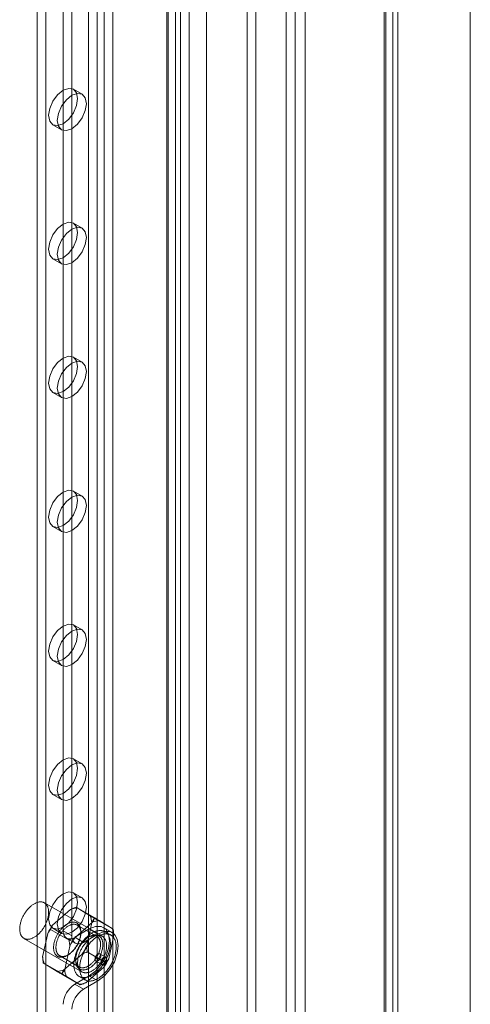
# Model space of a CAD drawing. Units: millimetres. Extents: x -31 to 4169, y 73 to 3051.
# Drawn here: x 3763 to 3818, y 2106 to 2226 of the extents above; entities that cross this region are included whole.
import ezdxf

# ---------------------------------------------------------------- set-up
doc = ezdxf.new("R2010")
doc.units = ezdxf.units.MM
doc.header["$LTSCALE"] = 2

msp = doc.modelspace()

# ---------------------------------------------------------------- linework, layer by layer
at = {"color": 7, "linetype": 'Continuous', "lineweight": 18}
for p, q in [((3817.64, 1381.74), (3817.64, 2359.14)), ((3817.64, 1379.29), (3817.64, 2359.14)), ((3807.14, 2353.31), (3807.14, 1380.11)), ((3808.21, 2353.92), (3808.21, 1380.72)), ((3807.14, 1380.05), (3807.14, 2352.38)), ((3807.32, 1380.08), (3807.32, 2352.85)), ((3808.82, 1380.08), (3808.82, 2352.85)), ((3808.21, 1379.44), (3808.21, 2351.77)), ((3797.49, 1415.42), (3797.49, 2348.73)), ((3797.49, 1414.2), (3797.49, 2347.5)), ((3791.48, 1399.3), (3791.48, 2341.59)), ((3783.35, 1407.26), (3783.35, 2340.56)), ((3785.47, 1407.26), (3785.47, 2340.56)), ((3790.42, 1398.69), (3790.42, 2340.97)), ((3771.08, 2318.99), (3771.08, 1396.3)), ((3772.14, 2318.38), (3772.14, 1395.69)), ((3772.99, 2318.38), (3772.99, 1395.69)), ((3774.05, 2318.99), (3774.05, 1396.3)), ((3764.79, 2313.72), (3764.79, 1394.3)), ((3780.63, 2313.97), (3780.63, 1391.28)), ((3780.8, 1391.03), (3780.8, 2313.72)), ((3781.69, 2314.58), (3781.69, 1391.89)), ((3782.3, 1391.03), (3782.3, 2313.72)), ((3765.85, 2313.11), (3765.85, 1393.69)), ((3780.63, 2313.48), (3780.63, 1390.79)), ((3781.69, 2312.87), (3781.69, 1390.18)), ((3767.97, 2278.82), (3767.97, 2114.69)), ((3769.03, 2278.21), (3769.03, 2114.08)), ((3795.19, 1898.1), (3795.19, 2249.21)), ((3796.26, 1898.71), (3796.26, 2249.83)), ((3770.28, 2216.68), (3769.22, 2217.29)), ((3766.72, 2212.96), (3767.78, 2212.35)), ((3770.28, 2200.35), (3769.22, 2200.96)), ((3766.72, 2196.63), (3767.78, 2196.02)), ((3770.28, 2184.02), (3769.22, 2184.63)), ((3766.72, 2180.3), (3767.78, 2179.69)), ((3770.28, 2167.69), (3769.22, 2168.3)), ((3766.72, 2163.97), (3767.78, 2163.36)), ((3770.28, 2151.36), (3769.22, 2151.97)), ((3766.72, 2147.64), (3767.78, 2147.03)), ((3770.28, 2135.02), (3769.22, 2135.64)), ((3766.72, 2131.31), (3767.78, 2130.69)), ((3770.28, 2118.69), (3769.22, 2119.31)), ((3772.76, 2114), (3765.69, 2118.08)), ((3768.88, 2117.28), (3766.69, 2115.38)), ((3771.83, 2116.25), (3769.56, 2117.56)), ((3771.26, 2116.51), (3769.69, 2117.48)), ((3771.57, 2115.73), (3769.38, 2113.83)), ((3770.84, 2112.82), (3771.46, 2115.69)), ((3774.07, 2114.87), (3771.81, 2116.18)), ((3773.95, 2114.96), (3772.37, 2115.92)), ((3766.09, 2114.36), (3765.47, 2111.49)), ((3768.7, 2113.54), (3766.43, 2114.85)), ((3766.72, 2114.98), (3767.78, 2114.36)), ((3767.97, 2114.69), (3769.03, 2114.08)), ((3771.15, 2114.9), (3769.39, 2113.88)), ((3772.09, 2113.98), (3769.68, 2115.37)), ((3770.13, 2114.39), (3770.13, 2114.55)), ((3772.21, 2114.28), (3770.45, 2113.26)), ((3771.15, 2114.9), (3772.21, 2114.28)), ((3773.96, 2114.46), (3772.9, 2115.07)), ((3773.79, 2114.15), (3773.08, 2114.56)), ((3763.19, 2113.75), (3770.26, 2109.67)), ((3768.39, 2113.78), (3769.45, 2113.17)), ((3770.45, 2113.26), (3769.39, 2113.88)), ((3771.15, 2113.96), (3771.01, 2113.88)), ((3773.53, 2111.27), (3774.15, 2114.14)), ((3768.78, 2112.81), (3768.16, 2109.94)), ((3773.18, 2110.78), (3770.92, 2112.09)), ((3773.17, 2111.45), (3772.46, 2111.86)), ((3767.81, 2109.45), (3765.55, 2110.76)), ((3765.67, 2110.67), (3767.25, 2109.7)), ((3767.53, 2111.65), (3769.94, 2110.26)), ((3768.05, 2109.9), (3770.24, 2111.8)), ((3768.47, 2111.67), (3768.61, 2111.75)), ((3769.49, 2111.24), (3769.49, 2111.08)), ((3771.96, 2110.99), (3772.67, 2110.59)), ((3770.74, 2108.35), (3772.93, 2110.25)), ((3770.06, 2108.07), (3767.79, 2109.38)), ((3768.36, 2109.12), (3769.93, 2108.15)), ((3769.39, 2108.16), (3771.15, 2109.18)), ((3769.93, 2109.11), (3770.64, 2108.7)), ((3770.45, 2107.55), (3772.21, 2108.57)), ((3771.15, 2109.18), (3772.21, 2108.57)), ((3769.39, 2108.16), (3770.45, 2107.55))]:
    msp.add_line(p, q, dxfattribs=at)
at = {"color": 7, "linetype": 'Continuous', "lineweight": 18, "flags": 128}
for points in [[(3767.97, 2213.08), (3768.65, 2213.63), (3769.22, 2214.4), (3769.6, 2215.29), (3769.74, 2216.15), (3769.6, 2216.85), (3769.22, 2217.29), (3768.65, 2217.4), (3767.97, 2217.17), (3767.29, 2216.62), (3766.72, 2215.85), (3766.34, 2214.96), (3766.2, 2214.11), (3766.34, 2213.4), (3766.72, 2212.96), (3767.29, 2212.85), (3767.97, 2213.08)], [(3769.03, 2216.56), (3768.36, 2216.01), (3767.78, 2215.24), (3767.4, 2214.35), (3767.26, 2213.49), (3767.4, 2212.79), (3767.78, 2212.35), (3768.36, 2212.24), (3769.03, 2212.47), (3769.71, 2213.02), (3770.28, 2213.79), (3770.67, 2214.68), (3770.8, 2215.53), (3770.67, 2216.24), (3770.28, 2216.68), (3769.71, 2216.79), (3769.03, 2216.56)], [(3767.97, 2196.75), (3768.65, 2197.3), (3769.22, 2198.07), (3769.6, 2198.96), (3769.74, 2199.82), (3769.6, 2200.52), (3769.22, 2200.96), (3768.65, 2201.07), (3767.97, 2200.84), (3767.29, 2200.29), (3766.72, 2199.52), (3766.34, 2198.63), (3766.2, 2197.77), (3766.34, 2197.07), (3766.72, 2196.63), (3767.29, 2196.52), (3767.97, 2196.75)], [(3769.03, 2200.22), (3768.36, 2199.68), (3767.78, 2198.9), (3767.4, 2198.02), (3767.26, 2197.16), (3767.4, 2196.46), (3767.78, 2196.02), (3768.36, 2195.91), (3769.03, 2196.14), (3769.71, 2196.69), (3770.28, 2197.46), (3770.67, 2198.34), (3770.8, 2199.2), (3770.67, 2199.91), (3770.28, 2200.35), (3769.71, 2200.46), (3769.03, 2200.22)], [(3767.97, 2180.42), (3768.65, 2180.97), (3769.22, 2181.74), (3769.6, 2182.63), (3769.74, 2183.48), (3769.6, 2184.19), (3769.22, 2184.63), (3768.65, 2184.74), (3767.97, 2184.51), (3767.29, 2183.96), (3766.72, 2183.19), (3766.34, 2182.3), (3766.2, 2181.44), (3766.34, 2180.74), (3766.72, 2180.3), (3767.29, 2180.19), (3767.97, 2180.42)], [(3769.03, 2183.89), (3768.36, 2183.35), (3767.78, 2182.57), (3767.4, 2181.69), (3767.26, 2180.83), (3767.4, 2180.13), (3767.78, 2179.69), (3768.36, 2179.58), (3769.03, 2179.81), (3769.71, 2180.36), (3770.28, 2181.13), (3770.67, 2182.01), (3770.8, 2182.87), (3770.67, 2183.58), (3770.28, 2184.02), (3769.71, 2184.13), (3769.03, 2183.89)], [(3767.97, 2164.09), (3768.65, 2164.64), (3769.22, 2165.41), (3769.6, 2166.3), (3769.74, 2167.15), (3769.6, 2167.86), (3769.22, 2168.3), (3768.65, 2168.41), (3767.97, 2168.17), (3767.29, 2167.63), (3766.72, 2166.86), (3766.34, 2165.97), (3766.2, 2165.11), (3766.34, 2164.41), (3766.72, 2163.97), (3767.29, 2163.86), (3767.97, 2164.09)], [(3769.03, 2167.56), (3768.36, 2167.02), (3767.78, 2166.24), (3767.4, 2165.36), (3767.26, 2164.5), (3767.4, 2163.8), (3767.78, 2163.36), (3768.36, 2163.24), (3769.03, 2163.48), (3769.71, 2164.03), (3770.28, 2164.8), (3770.67, 2165.68), (3770.8, 2166.54), (3770.67, 2167.25), (3770.28, 2167.69), (3769.71, 2167.8), (3769.03, 2167.56)], [(3767.97, 2147.76), (3768.65, 2148.31), (3769.22, 2149.08), (3769.6, 2149.96), (3769.74, 2150.82), (3769.6, 2151.53), (3769.22, 2151.97), (3768.65, 2152.08), (3767.97, 2151.84), (3767.29, 2151.3), (3766.72, 2150.52), (3766.34, 2149.64), (3766.2, 2148.78), (3766.34, 2148.08), (3766.72, 2147.64), (3767.29, 2147.53), (3767.97, 2147.76)], [(3769.03, 2151.23), (3768.36, 2150.69), (3767.78, 2149.91), (3767.4, 2149.03), (3767.26, 2148.17), (3767.4, 2147.47), (3767.78, 2147.03), (3768.36, 2146.91), (3769.03, 2147.15), (3769.71, 2147.69), (3770.28, 2148.47), (3770.67, 2149.35), (3770.8, 2150.21), (3770.67, 2150.91), (3770.28, 2151.36), (3769.71, 2151.47), (3769.03, 2151.23)], [(3767.97, 2131.43), (3768.65, 2131.98), (3769.22, 2132.75), (3769.6, 2133.63), (3769.74, 2134.49), (3769.6, 2135.2), (3769.22, 2135.64), (3768.65, 2135.75), (3767.97, 2135.51), (3767.29, 2134.97), (3766.72, 2134.19), (3766.34, 2133.31), (3766.2, 2132.45), (3766.34, 2131.75), (3766.72, 2131.31), (3767.29, 2131.2), (3767.97, 2131.43)], [(3769.03, 2134.9), (3768.36, 2134.36), (3767.78, 2133.58), (3767.4, 2132.7), (3767.26, 2131.84), (3767.4, 2131.14), (3767.78, 2130.69), (3768.36, 2130.58), (3769.03, 2130.82), (3769.71, 2131.36), (3770.28, 2132.14), (3770.67, 2133.02), (3770.8, 2133.88), (3770.67, 2134.58), (3770.28, 2135.02), (3769.71, 2135.14), (3769.03, 2134.9)], [(3767.97, 2115.1), (3768.65, 2115.65), (3769.22, 2116.42), (3769.6, 2117.3), (3769.74, 2118.16), (3769.6, 2118.87), (3769.22, 2119.31), (3768.65, 2119.42), (3767.97, 2119.18), (3767.29, 2118.64), (3766.72, 2117.86), (3766.34, 2116.98), (3766.2, 2116.12), (3766.34, 2115.42), (3766.72, 2114.98), (3767.29, 2114.86), (3767.97, 2115.1)], [(3766.11, 2116.23), (3766.08, 2116.13), (3766.06, 2116.04), (3766.02, 2115.94), (3765.99, 2115.84), (3765.95, 2115.74), (3765.91, 2115.65), (3765.87, 2115.55), (3765.82, 2115.45), (3765.78, 2115.36), (3765.73, 2115.27), (3765.67, 2115.17), (3765.62, 2115.08), (3765.56, 2114.99), (3765.5, 2114.9), (3765.44, 2114.82), (3765.38, 2114.73), (3765.31, 2114.65), (3765.25, 2114.57), (3765.18, 2114.49), (3765.11, 2114.42), (3765.04, 2114.35), (3764.97, 2114.28), (3764.89, 2114.21), (3764.82, 2114.15), (3764.75, 2114.09), (3764.67, 2114.03), (3764.6, 2113.98), (3764.52, 2113.93), (3764.45, 2113.88), (3764.37, 2113.84), (3764.29, 2113.8), (3764.22, 2113.77), (3764.14, 2113.74), (3764.07, 2113.71), (3764, 2113.69), (3763.92, 2113.67), (3763.85, 2113.65), (3763.78, 2113.64), (3763.71, 2113.64), (3763.64, 2113.63), (3763.58, 2113.64), (3763.51, 2113.64), (3763.45, 2113.65), (3763.39, 2113.67), (3763.33, 2113.69), (3763.27, 2113.71), (3763.21, 2113.74), (3763.16, 2113.77), (3763.11, 2113.8), (3763.06, 2113.84), (3763.01, 2113.88), (3762.97, 2113.93), (3762.93, 2113.98), (3762.89, 2114.03), (3762.86, 2114.09), (3762.82, 2114.15), (3762.79, 2114.21), (3762.77, 2114.28), (3762.74, 2114.35), (3762.72, 2114.42), (3762.71, 2114.5), (3762.69, 2114.57), (3762.68, 2114.65), (3762.67, 2114.74), (3762.67, 2114.82), (3762.67, 2114.91), (3762.67, 2115), (3762.68, 2115.09), (3762.68, 2115.18), (3762.7, 2115.27), (3762.71, 2115.36), (3762.73, 2115.46), (3762.75, 2115.55), (3762.77, 2115.65), (3762.8, 2115.75), (3762.83, 2115.85), (3762.86, 2115.94), (3762.9, 2116.04), (3762.94, 2116.14), (3762.98, 2116.24), (3763.02, 2116.33), (3763.07, 2116.43), (3763.12, 2116.52), (3763.17, 2116.62), (3763.23, 2116.71), (3763.28, 2116.8), (3763.34, 2116.89), (3763.4, 2116.97), (3763.46, 2117.06), (3763.53, 2117.14), (3763.59, 2117.22), (3763.66, 2117.3), (3763.73, 2117.38), (3763.8, 2117.45), (3763.87, 2117.52), (3763.94, 2117.59), (3764.01, 2117.66), (3764.09, 2117.72), (3764.16, 2117.78), (3764.24, 2117.83), (3764.31, 2117.88), (3764.39, 2117.93), (3764.46, 2117.97), (3764.54, 2118.01), (3764.61, 2118.05), (3764.69, 2118.08), (3764.76, 2118.11), (3764.84, 2118.14), (3764.91, 2118.16), (3764.98, 2118.17), (3765.05, 2118.19), (3765.12, 2118.19), (3765.19, 2118.2), (3765.26, 2118.2), (3765.33, 2118.19), (3765.39, 2118.19), (3765.45, 2118.17), (3765.52, 2118.16), (3765.57, 2118.14), (3765.63, 2118.11), (3765.69, 2118.08), (3765.74, 2118.05), (3765.79, 2118.01), (3765.83, 2117.97), (3765.88, 2117.93), (3765.92, 2117.88), (3765.96, 2117.83), (3766, 2117.77), (3766.03, 2117.72), (3766.06, 2117.65), (3766.09, 2117.59), (3766.12, 2117.52), (3766.14, 2117.45), (3766.16, 2117.38), (3766.17, 2117.3), (3766.19, 2117.22), (3766.19, 2117.14), (3766.2, 2117.06), (3766.2, 2116.97), (3766.2, 2116.88), (3766.2, 2116.79), (3766.19, 2116.7), (3766.18, 2116.61), (3766.17, 2116.52), (3766.15, 2116.42), (3766.13, 2116.33), (3766.11, 2116.23)], [(3769.03, 2118.57), (3768.36, 2118.02), (3767.78, 2117.25), (3767.4, 2116.37), (3767.26, 2115.51), (3767.4, 2114.8), (3767.78, 2114.36), (3768.36, 2114.25), (3769.03, 2114.49), (3769.71, 2115.03), (3770.28, 2115.81), (3770.67, 2116.69), (3770.8, 2117.55), (3770.67, 2118.25), (3770.28, 2118.69), (3769.71, 2118.81), (3769.03, 2118.57)], [(3769.62, 2112.88), (3769.67, 2112.96), (3769.72, 2113.05), (3769.76, 2113.13), (3769.8, 2113.22), (3769.84, 2113.31), (3769.88, 2113.39), (3769.91, 2113.48), (3769.95, 2113.57), (3769.98, 2113.66), (3770, 2113.75), (3770.03, 2113.83), (3770.05, 2113.92), (3770.07, 2114.01), (3770.09, 2114.09), (3770.1, 2114.18), (3770.11, 2114.26), (3770.12, 2114.35), (3770.12, 2114.43), (3770.13, 2114.51), (3770.13, 2114.59), (3770.12, 2114.66), (3770.12, 2114.74), (3770.11, 2114.81), (3770.1, 2114.88), (3770.09, 2114.95), (3770.07, 2115.02), (3770.05, 2115.09), (3770.03, 2115.15), (3770, 2115.21), (3769.98, 2115.26), (3769.95, 2115.32), (3769.91, 2115.37), (3769.88, 2115.42), (3769.84, 2115.46), (3769.8, 2115.5), (3769.76, 2115.54), (3769.72, 2115.58), (3769.67, 2115.61), (3769.62, 2115.64), (3769.57, 2115.66), (3769.52, 2115.68), (3769.47, 2115.7), (3769.41, 2115.71), (3769.36, 2115.72), (3769.3, 2115.73), (3769.24, 2115.74), (3769.18, 2115.74), (3769.11, 2115.73), (3769.05, 2115.72), (3768.99, 2115.71), (3768.92, 2115.7), (3768.86, 2115.68), (3768.79, 2115.66), (3768.72, 2115.63), (3768.65, 2115.61), (3768.59, 2115.57), (3768.52, 2115.54), (3768.45, 2115.5), (3768.38, 2115.46), (3768.31, 2115.41), (3768.25, 2115.37), (3768.18, 2115.31), (3768.11, 2115.26), (3768.05, 2115.2), (3767.98, 2115.14), (3767.91, 2115.08), (3767.85, 2115.02), (3767.79, 2114.95), (3767.73, 2114.88), (3767.67, 2114.81), (3767.61, 2114.74), (3767.55, 2114.66), (3767.49, 2114.58), (3767.44, 2114.51), (3767.39, 2114.42), (3767.33, 2114.34), (3767.29, 2114.26), (3767.24, 2114.18), (3767.19, 2114.09), (3767.15, 2114), (3767.11, 2113.92), (3767.07, 2113.83), (3767.04, 2113.74), (3767, 2113.65), (3766.97, 2113.57), (3766.94, 2113.48), (3766.92, 2113.39), (3766.89, 2113.3), (3766.87, 2113.22), (3766.85, 2113.13), (3766.84, 2113.04), (3766.83, 2112.96), (3766.82, 2112.88), (3766.81, 2112.79), (3766.81, 2112.71), (3766.8, 2112.63), (3766.81, 2112.55), (3766.81, 2112.48), (3766.82, 2112.4), (3766.83, 2112.33), (3766.84, 2112.26), (3766.85, 2112.19), (3766.87, 2112.13), (3766.89, 2112.06), (3766.92, 2112), (3766.94, 2111.95), (3766.97, 2111.89), (3767, 2111.84), (3767.04, 2111.79), (3767.07, 2111.74), (3767.11, 2111.7), (3767.15, 2111.66), (3767.19, 2111.62), (3767.24, 2111.59), (3767.28, 2111.56), (3767.33, 2111.53), (3767.38, 2111.51), (3767.44, 2111.49), (3767.49, 2111.47), (3767.55, 2111.46), (3767.61, 2111.45), (3767.66, 2111.45), (3767.72, 2111.45), (3767.79, 2111.45), (3767.85, 2111.45), (3767.91, 2111.46), (3767.98, 2111.47), (3768.04, 2111.49), (3768.11, 2111.51), (3768.18, 2111.53), (3768.24, 2111.56), (3768.31, 2111.59), (3768.38, 2111.62), (3768.45, 2111.66), (3768.52, 2111.7), (3768.58, 2111.74), (3768.65, 2111.79), (3768.72, 2111.84), (3768.79, 2111.89), (3768.85, 2111.95), (3768.92, 2112.01), (3768.99, 2112.07), (3769.05, 2112.13), (3769.11, 2112.2), (3769.18, 2112.26), (3769.24, 2112.33), (3769.3, 2112.41), (3769.35, 2112.48), (3769.41, 2112.56), (3769.47, 2112.64), (3769.52, 2112.72), (3769.57, 2112.8), (3769.62, 2112.88)], [(3769.67, 2112.86), (3769.62, 2112.78), (3769.57, 2112.7), (3769.52, 2112.63), (3769.46, 2112.55), (3769.41, 2112.48), (3769.35, 2112.41), (3769.29, 2112.34), (3769.23, 2112.27), (3769.17, 2112.21), (3769.11, 2112.14), (3769.05, 2112.09), (3768.99, 2112.03), (3768.92, 2111.97), (3768.86, 2111.92), (3768.8, 2111.88), (3768.73, 2111.83), (3768.67, 2111.79), (3768.6, 2111.75), (3768.53, 2111.71), (3768.47, 2111.68), (3768.4, 2111.65), (3768.34, 2111.63), (3768.28, 2111.6), (3768.21, 2111.59), (3768.15, 2111.57), (3768.09, 2111.56), (3768.03, 2111.55), (3767.97, 2111.55), (3767.91, 2111.55), (3767.85, 2111.55), (3767.79, 2111.56), (3767.74, 2111.57), (3767.69, 2111.58), (3767.64, 2111.6), (3767.59, 2111.62), (3767.54, 2111.64), (3767.49, 2111.67), (3767.45, 2111.7), (3767.41, 2111.74), (3767.37, 2111.78), (3767.33, 2111.82), (3767.3, 2111.86), (3767.27, 2111.91), (3767.24, 2111.96), (3767.21, 2112.01), (3767.19, 2112.07), (3767.16, 2112.13), (3767.14, 2112.19), (3767.13, 2112.25), (3767.11, 2112.32), (3767.1, 2112.39), (3767.1, 2112.46), (3767.09, 2112.53), (3767.09, 2112.6), (3767.09, 2112.68), (3767.09, 2112.76), (3767.1, 2112.83), (3767.11, 2112.91), (3767.12, 2113), (3767.13, 2113.08), (3767.15, 2113.16), (3767.17, 2113.24), (3767.19, 2113.33), (3767.22, 2113.41), (3767.24, 2113.5), (3767.27, 2113.58), (3767.31, 2113.66), (3767.34, 2113.75), (3767.38, 2113.83), (3767.42, 2113.92), (3767.46, 2114), (3767.5, 2114.08), (3767.55, 2114.16), (3767.6, 2114.24), (3767.65, 2114.32), (3767.7, 2114.39), (3767.75, 2114.47), (3767.81, 2114.54), (3767.86, 2114.61), (3767.92, 2114.68), (3767.98, 2114.75), (3768.04, 2114.81), (3768.1, 2114.87), (3768.16, 2114.93), (3768.23, 2114.99), (3768.29, 2115.04), (3768.36, 2115.09), (3768.42, 2115.14), (3768.48, 2115.19), (3768.55, 2115.23), (3768.62, 2115.27), (3768.68, 2115.3), (3768.75, 2115.34), (3768.81, 2115.37), (3768.88, 2115.39), (3768.94, 2115.41), (3769, 2115.43), (3769.07, 2115.45), (3769.13, 2115.46), (3769.19, 2115.47), (3769.25, 2115.47), (3769.31, 2115.47), (3769.37, 2115.47), (3769.42, 2115.46), (3769.48, 2115.45), (3769.53, 2115.44), (3769.58, 2115.42), (3769.63, 2115.4), (3769.68, 2115.37), (3769.72, 2115.35), (3769.77, 2115.31), (3769.81, 2115.28), (3769.85, 2115.24), (3769.88, 2115.2), (3769.92, 2115.16), (3769.95, 2115.11), (3769.98, 2115.06), (3770.01, 2115.01), (3770.03, 2114.95), (3770.05, 2114.89), (3770.07, 2114.83), (3770.09, 2114.77), (3770.1, 2114.7), (3770.11, 2114.63), (3770.12, 2114.56), (3770.13, 2114.49), (3770.13, 2114.41), (3770.13, 2114.34), (3770.12, 2114.26), (3770.12, 2114.18), (3770.11, 2114.1), (3770.1, 2114.02), (3770.08, 2113.94), (3770.07, 2113.86), (3770.05, 2113.77), (3770.02, 2113.69), (3770, 2113.61), (3769.97, 2113.52), (3769.94, 2113.44), (3769.91, 2113.35), (3769.87, 2113.27), (3769.84, 2113.19), (3769.8, 2113.1), (3769.76, 2113.02), (3769.71, 2112.94), (3769.67, 2112.86)], [(3773.62, 2112.23), (3773.59, 2112.12), (3773.56, 2112.01), (3773.52, 2111.91), (3773.49, 2111.8), (3773.45, 2111.69), (3773.4, 2111.58), (3773.36, 2111.47), (3773.31, 2111.36), (3773.26, 2111.26), (3773.2, 2111.15), (3773.15, 2111.04), (3773.09, 2110.94), (3773.03, 2110.84), (3772.97, 2110.74), (3772.9, 2110.64), (3772.84, 2110.54), (3772.77, 2110.44), (3772.7, 2110.35), (3772.63, 2110.26), (3772.55, 2110.17), (3772.48, 2110.08), (3772.4, 2109.99), (3772.32, 2109.91), (3772.24, 2109.83), (3772.16, 2109.76), (3772.08, 2109.68), (3772, 2109.61), (3771.92, 2109.54), (3771.83, 2109.48), (3771.75, 2109.42), (3771.67, 2109.36), (3771.58, 2109.31), (3771.5, 2109.26), (3771.41, 2109.21), (3771.33, 2109.17), (3771.25, 2109.13), (3771.16, 2109.1), (3771.08, 2109.06), (3771, 2109.04), (3770.92, 2109.01), (3770.83, 2108.99), (3770.75, 2108.98), (3770.68, 2108.97), (3770.6, 2108.96), (3770.52, 2108.96), (3770.45, 2108.96), (3770.37, 2108.97), (3770.3, 2108.98), (3770.23, 2108.99), (3770.16, 2109.01), (3770.1, 2109.03), (3770.03, 2109.06), (3769.97, 2109.09), (3769.91, 2109.12), (3769.85, 2109.16), (3769.8, 2109.2), (3769.75, 2109.24), (3769.69, 2109.29), (3769.65, 2109.35), (3769.6, 2109.4), (3769.56, 2109.46), (3769.52, 2109.53), (3769.48, 2109.59), (3769.45, 2109.66), (3769.42, 2109.73), (3769.39, 2109.81), (3769.37, 2109.89), (3769.34, 2109.97), (3769.33, 2110.05), (3769.31, 2110.14), (3769.3, 2110.23), (3769.29, 2110.32), (3769.28, 2110.42), (3769.28, 2110.51), (3769.28, 2110.61), (3769.28, 2110.71), (3769.29, 2110.81), (3769.3, 2110.91), (3769.31, 2111.01), (3769.33, 2111.12), (3769.35, 2111.23), (3769.37, 2111.33), (3769.4, 2111.44), (3769.42, 2111.55), (3769.46, 2111.66), (3769.49, 2111.76), (3769.53, 2111.87), (3769.57, 2111.98), (3769.61, 2112.09), (3769.66, 2112.2), (3769.7, 2112.31), (3769.76, 2112.41), (3769.81, 2112.52), (3769.86, 2112.63), (3769.92, 2112.73), (3769.98, 2112.83), (3770.05, 2112.93), (3770.11, 2113.03), (3770.18, 2113.13), (3770.25, 2113.23), (3770.32, 2113.32), (3770.39, 2113.41), (3770.46, 2113.5), (3770.54, 2113.59), (3770.61, 2113.68), (3770.69, 2113.76), (3770.77, 2113.84), (3770.85, 2113.91), (3770.93, 2113.99), (3771.01, 2114.06), (3771.1, 2114.13), (3771.18, 2114.19), (3771.26, 2114.25), (3771.35, 2114.31), (3771.43, 2114.36), (3771.52, 2114.41), (3771.6, 2114.46), (3771.68, 2114.5), (3771.77, 2114.54), (3771.85, 2114.58), (3771.93, 2114.61), (3772.02, 2114.63), (3772.1, 2114.66), (3772.18, 2114.68), (3772.26, 2114.69), (3772.34, 2114.7), (3772.42, 2114.71), (3772.49, 2114.71), (3772.57, 2114.71), (3772.64, 2114.7), (3772.71, 2114.69), (3772.78, 2114.68), (3772.85, 2114.66), (3772.92, 2114.64), (3772.98, 2114.61), (3773.04, 2114.58), (3773.1, 2114.55), (3773.16, 2114.51), (3773.22, 2114.47), (3773.27, 2114.43), (3773.32, 2114.38), (3773.37, 2114.32), (3773.41, 2114.27), (3773.45, 2114.21), (3773.49, 2114.15), (3773.53, 2114.08), (3773.56, 2114.01), (3773.59, 2113.94), (3773.62, 2113.86), (3773.65, 2113.78), (3773.67, 2113.7), (3773.69, 2113.62), (3773.7, 2113.53), (3773.72, 2113.44), (3773.72, 2113.35), (3773.73, 2113.26), (3773.73, 2113.16), (3773.73, 2113.06), (3773.73, 2112.96), (3773.72, 2112.86), (3773.71, 2112.76), (3773.7, 2112.66), (3773.68, 2112.55), (3773.66, 2112.44), (3773.64, 2112.34), (3773.62, 2112.23)], [(3774.32, 2111.82), (3774.3, 2111.71), (3774.26, 2111.61), (3774.23, 2111.5), (3774.19, 2111.39), (3774.15, 2111.28), (3774.11, 2111.17), (3774.06, 2111.06), (3774.02, 2110.96), (3773.96, 2110.85), (3773.91, 2110.74), (3773.86, 2110.64), (3773.8, 2110.53), (3773.74, 2110.43), (3773.67, 2110.33), (3773.61, 2110.23), (3773.54, 2110.13), (3773.47, 2110.03), (3773.4, 2109.94), (3773.33, 2109.85), (3773.26, 2109.76), (3773.18, 2109.67), (3773.11, 2109.59), (3773.03, 2109.5), (3772.95, 2109.42), (3772.87, 2109.35), (3772.79, 2109.27), (3772.71, 2109.2), (3772.62, 2109.14), (3772.54, 2109.07), (3772.46, 2109.01), (3772.37, 2108.95), (3772.29, 2108.9), (3772.21, 2108.85), (3772.12, 2108.8), (3772.04, 2108.76), (3771.95, 2108.72), (3771.87, 2108.69), (3771.79, 2108.66), (3771.7, 2108.63), (3771.62, 2108.61), (3771.54, 2108.59), (3771.46, 2108.57), (3771.38, 2108.56), (3771.31, 2108.55), (3771.23, 2108.55), (3771.15, 2108.55), (3771.08, 2108.56), (3771.01, 2108.57), (3770.94, 2108.58), (3770.87, 2108.6), (3770.8, 2108.62), (3770.74, 2108.65), (3770.68, 2108.68), (3770.62, 2108.71), (3770.56, 2108.75), (3770.51, 2108.79), (3770.45, 2108.84), (3770.4, 2108.88), (3770.35, 2108.94), (3770.31, 2108.99), (3770.27, 2109.05), (3770.23, 2109.12), (3770.19, 2109.18), (3770.16, 2109.25), (3770.13, 2109.33), (3770.1, 2109.4), (3770.07, 2109.48), (3770.05, 2109.56), (3770.03, 2109.65), (3770.02, 2109.73), (3770, 2109.82), (3770, 2109.91), (3769.99, 2110.01), (3769.99, 2110.1), (3769.99, 2110.2), (3769.99, 2110.3), (3770, 2110.4), (3770.01, 2110.5), (3770.02, 2110.61), (3770.04, 2110.71), (3770.06, 2110.82), (3770.08, 2110.92), (3770.1, 2111.03), (3770.13, 2111.14), (3770.16, 2111.25), (3770.2, 2111.36), (3770.24, 2111.47), (3770.28, 2111.57), (3770.32, 2111.68), (3770.36, 2111.79), (3770.41, 2111.9), (3770.46, 2112.01), (3770.52, 2112.11), (3770.57, 2112.22), (3770.63, 2112.32), (3770.69, 2112.42), (3770.75, 2112.53), (3770.82, 2112.63), (3770.88, 2112.72), (3770.95, 2112.82), (3771.02, 2112.91), (3771.1, 2113.01), (3771.17, 2113.1), (3771.24, 2113.18), (3771.32, 2113.27), (3771.4, 2113.35), (3771.48, 2113.43), (3771.56, 2113.51), (3771.64, 2113.58), (3771.72, 2113.65), (3771.8, 2113.72), (3771.89, 2113.78), (3771.97, 2113.84), (3772.05, 2113.9), (3772.14, 2113.95), (3772.22, 2114), (3772.31, 2114.05), (3772.39, 2114.09), (3772.47, 2114.13), (3772.56, 2114.17), (3772.64, 2114.2), (3772.72, 2114.23), (3772.81, 2114.25), (3772.89, 2114.27), (3772.97, 2114.28), (3773.04, 2114.29), (3773.12, 2114.3), (3773.2, 2114.3), (3773.27, 2114.3), (3773.35, 2114.3), (3773.42, 2114.29), (3773.49, 2114.27), (3773.56, 2114.25), (3773.62, 2114.23), (3773.69, 2114.21), (3773.75, 2114.18), (3773.81, 2114.14), (3773.87, 2114.1), (3773.92, 2114.06), (3773.98, 2114.02), (3774.03, 2113.97), (3774.07, 2113.92), (3774.12, 2113.86), (3774.16, 2113.8), (3774.2, 2113.74), (3774.24, 2113.67), (3774.27, 2113.6), (3774.3, 2113.53), (3774.33, 2113.45), (3774.35, 2113.37), (3774.38, 2113.29), (3774.39, 2113.21), (3774.41, 2113.12), (3774.42, 2113.03), (3774.43, 2112.94), (3774.44, 2112.85), (3774.44, 2112.75), (3774.44, 2112.65), (3774.44, 2112.55), (3774.43, 2112.45), (3774.42, 2112.35), (3774.41, 2112.25), (3774.39, 2112.14), (3774.37, 2112.04), (3774.35, 2111.93), (3774.32, 2111.82)], [(3771.15, 2109.18), (3771.92, 2109.76), (3772.61, 2110.57), (3773.16, 2111.52), (3773.51, 2112.51), (3773.63, 2113.47), (3773.51, 2114.28), (3773.16, 2114.87), (3772.61, 2115.19), (3771.92, 2115.2), (3771.15, 2114.9)], [(3772.21, 2108.57), (3772.98, 2109.15), (3773.67, 2109.95), (3774.22, 2110.9), (3774.57, 2111.9), (3774.69, 2112.86), (3774.57, 2113.67), (3774.22, 2114.26), (3773.67, 2114.58), (3772.98, 2114.59), (3772.21, 2114.28)], [(3772.31, 2111.33), (3772.26, 2111.25), (3772.21, 2111.16), (3772.15, 2111.08), (3772.1, 2111.01), (3772.04, 2110.93), (3771.98, 2110.86), (3771.92, 2110.78), (3771.86, 2110.71), (3771.8, 2110.65), (3771.74, 2110.58), (3771.67, 2110.52), (3771.61, 2110.46), (3771.54, 2110.4), (3771.47, 2110.34), (3771.41, 2110.29), (3771.34, 2110.24), (3771.27, 2110.19), (3771.2, 2110.15), (3771.14, 2110.11), (3771.07, 2110.07), (3771, 2110.04), (3770.93, 2110.01), (3770.86, 2109.98), (3770.8, 2109.96), (3770.73, 2109.94), (3770.66, 2109.92), (3770.6, 2109.91), (3770.54, 2109.9), (3770.47, 2109.9), (3770.41, 2109.89), (3770.35, 2109.9), (3770.29, 2109.9), (3770.23, 2109.91), (3770.18, 2109.92), (3770.12, 2109.94), (3770.07, 2109.96), (3770.02, 2109.98), (3769.97, 2110.01), (3769.92, 2110.04), (3769.88, 2110.07), (3769.84, 2110.11), (3769.8, 2110.15), (3769.76, 2110.19), (3769.72, 2110.24), (3769.69, 2110.29), (3769.66, 2110.34), (3769.63, 2110.39), (3769.6, 2110.45), (3769.58, 2110.51), (3769.56, 2110.58), (3769.54, 2110.64), (3769.53, 2110.71), (3769.51, 2110.78), (3769.5, 2110.85), (3769.5, 2110.93), (3769.49, 2111), (3769.49, 2111.08), (3769.49, 2111.16), (3769.5, 2111.24), (3769.5, 2111.32), (3769.51, 2111.41), (3769.53, 2111.49), (3769.54, 2111.58), (3769.56, 2111.66), (3769.58, 2111.75), (3769.6, 2111.84), (3769.63, 2111.93), (3769.66, 2112.02), (3769.69, 2112.1), (3769.72, 2112.19), (3769.76, 2112.28), (3769.8, 2112.37), (3769.84, 2112.45), (3769.88, 2112.54), (3769.93, 2112.62), (3769.97, 2112.71), (3770.02, 2112.79), (3770.07, 2112.87), (3770.13, 2112.95), (3770.18, 2113.03), (3770.24, 2113.11), (3770.29, 2113.19), (3770.35, 2113.26), (3770.41, 2113.33), (3770.48, 2113.4), (3770.54, 2113.47), (3770.6, 2113.53), (3770.67, 2113.59), (3770.73, 2113.65), (3770.8, 2113.71), (3770.87, 2113.76), (3770.93, 2113.81), (3771, 2113.86), (3771.07, 2113.91), (3771.14, 2113.95), (3771.21, 2113.99), (3771.27, 2114.02), (3771.34, 2114.05), (3771.41, 2114.08), (3771.48, 2114.11), (3771.54, 2114.13), (3771.61, 2114.15), (3771.67, 2114.16), (3771.74, 2114.17), (3771.8, 2114.18), (3771.86, 2114.18), (3771.93, 2114.18), (3771.98, 2114.18), (3772.04, 2114.17), (3772.1, 2114.16), (3772.16, 2114.15), (3772.21, 2114.13), (3772.26, 2114.11), (3772.31, 2114.08), (3772.36, 2114.06), (3772.4, 2114.02), (3772.45, 2113.99), (3772.49, 2113.95), (3772.53, 2113.91), (3772.57, 2113.86), (3772.6, 2113.82), (3772.63, 2113.77), (3772.66, 2113.71), (3772.69, 2113.66), (3772.72, 2113.6), (3772.74, 2113.53), (3772.76, 2113.47), (3772.77, 2113.4), (3772.79, 2113.33), (3772.8, 2113.26), (3772.81, 2113.19), (3772.81, 2113.11), (3772.81, 2113.04), (3772.81, 2112.96), (3772.81, 2112.88), (3772.81, 2112.8), (3772.8, 2112.71), (3772.79, 2112.63), (3772.77, 2112.54), (3772.76, 2112.46), (3772.74, 2112.37), (3772.71, 2112.28), (3772.69, 2112.2), (3772.66, 2112.11), (3772.63, 2112.02), (3772.6, 2111.93), (3772.57, 2111.84), (3772.53, 2111.76), (3772.49, 2111.67), (3772.45, 2111.58), (3772.4, 2111.5), (3772.36, 2111.41), (3772.31, 2111.33)], [(3772.07, 2111.47), (3772.12, 2111.55), (3772.16, 2111.63), (3772.2, 2111.71), (3772.24, 2111.8), (3772.28, 2111.88), (3772.31, 2111.96), (3772.35, 2112.05), (3772.38, 2112.13), (3772.4, 2112.22), (3772.43, 2112.3), (3772.45, 2112.39), (3772.47, 2112.47), (3772.49, 2112.55), (3772.5, 2112.63), (3772.51, 2112.72), (3772.52, 2112.8), (3772.53, 2112.87), (3772.53, 2112.95), (3772.53, 2113.03), (3772.53, 2113.1), (3772.52, 2113.17), (3772.52, 2113.24), (3772.51, 2113.31), (3772.49, 2113.38), (3772.48, 2113.44), (3772.46, 2113.5), (3772.43, 2113.56), (3772.41, 2113.62), (3772.38, 2113.67), (3772.35, 2113.72), (3772.32, 2113.77), (3772.29, 2113.81), (3772.25, 2113.85), (3772.21, 2113.89), (3772.17, 2113.93), (3772.13, 2113.96), (3772.08, 2113.99), (3772.03, 2114.01), (3771.98, 2114.03), (3771.93, 2114.05), (3771.88, 2114.06), (3771.83, 2114.07), (3771.77, 2114.08), (3771.71, 2114.08), (3771.65, 2114.08), (3771.59, 2114.08), (3771.53, 2114.07), (3771.47, 2114.06), (3771.41, 2114.04), (3771.34, 2114.03), (3771.28, 2114), (3771.22, 2113.98), (3771.15, 2113.95), (3771.09, 2113.92), (3771.02, 2113.88), (3770.95, 2113.84), (3770.89, 2113.8), (3770.82, 2113.75), (3770.76, 2113.71), (3770.7, 2113.65), (3770.63, 2113.6), (3770.57, 2113.54), (3770.51, 2113.48), (3770.44, 2113.42), (3770.38, 2113.36), (3770.33, 2113.29), (3770.27, 2113.22), (3770.21, 2113.15), (3770.16, 2113.08), (3770.1, 2113), (3770.05, 2112.93), (3770, 2112.85), (3769.95, 2112.77), (3769.91, 2112.69), (3769.86, 2112.61), (3769.82, 2112.53), (3769.78, 2112.44), (3769.75, 2112.36), (3769.71, 2112.28), (3769.68, 2112.19), (3769.65, 2112.11), (3769.62, 2112.02), (3769.59, 2111.94), (3769.57, 2111.86), (3769.55, 2111.77), (3769.54, 2111.69), (3769.52, 2111.61), (3769.51, 2111.53), (3769.5, 2111.45), (3769.5, 2111.37), (3769.49, 2111.29), (3769.49, 2111.21), (3769.49, 2111.14), (3769.5, 2111.07), (3769.51, 2111), (3769.52, 2110.93), (3769.53, 2110.86), (3769.55, 2110.8), (3769.57, 2110.74), (3769.59, 2110.68), (3769.61, 2110.62), (3769.64, 2110.57), (3769.67, 2110.52), (3769.7, 2110.47), (3769.74, 2110.43), (3769.77, 2110.39), (3769.81, 2110.35), (3769.85, 2110.31), (3769.9, 2110.28), (3769.94, 2110.26), (3769.99, 2110.23), (3770.04, 2110.21), (3770.09, 2110.19), (3770.14, 2110.18), (3770.2, 2110.17), (3770.25, 2110.16), (3770.31, 2110.16), (3770.37, 2110.16), (3770.43, 2110.16), (3770.49, 2110.17), (3770.55, 2110.18), (3770.62, 2110.2), (3770.68, 2110.22), (3770.74, 2110.24), (3770.81, 2110.26), (3770.87, 2110.29), (3770.94, 2110.32), (3771, 2110.36), (3771.07, 2110.4), (3771.13, 2110.44), (3771.2, 2110.49), (3771.26, 2110.54), (3771.33, 2110.59), (3771.39, 2110.64), (3771.46, 2110.7), (3771.52, 2110.76), (3771.58, 2110.82), (3771.64, 2110.88), (3771.7, 2110.95), (3771.76, 2111.02), (3771.81, 2111.09), (3771.87, 2111.16), (3771.92, 2111.24), (3771.97, 2111.31), (3772.02, 2111.39), (3772.07, 2111.47)], [(3773.18, 2112.15), (3773.16, 2112.05), (3773.13, 2111.95), (3773.1, 2111.86), (3773.06, 2111.76), (3773.02, 2111.66), (3772.98, 2111.57), (3772.94, 2111.47), (3772.9, 2111.37), (3772.85, 2111.28), (3772.8, 2111.18), (3772.74, 2111.09), (3772.69, 2111), (3772.63, 2110.91), (3772.57, 2110.82), (3772.51, 2110.73), (3772.45, 2110.65), (3772.38, 2110.57), (3772.32, 2110.49), (3772.25, 2110.41), (3772.18, 2110.34), (3772.11, 2110.26), (3772.04, 2110.19), (3771.96, 2110.13), (3771.89, 2110.06), (3771.82, 2110), (3771.74, 2109.95), (3771.67, 2109.9), (3771.59, 2109.85), (3771.52, 2109.8), (3771.44, 2109.76), (3771.37, 2109.72), (3771.29, 2109.68), (3771.22, 2109.65), (3771.14, 2109.63), (3771.07, 2109.6), (3771, 2109.59), (3770.92, 2109.57), (3770.85, 2109.56), (3770.78, 2109.55), (3770.71, 2109.55), (3770.65, 2109.56), (3770.58, 2109.56), (3770.52, 2109.57), (3770.46, 2109.59), (3770.4, 2109.61), (3770.34, 2109.63), (3770.28, 2109.65), (3770.23, 2109.69), (3770.18, 2109.72), (3770.13, 2109.76), (3770.08, 2109.8), (3770.04, 2109.85), (3770, 2109.9), (3769.96, 2109.95), (3769.93, 2110.01), (3769.89, 2110.07), (3769.86, 2110.13), (3769.84, 2110.2), (3769.81, 2110.27), (3769.79, 2110.34), (3769.78, 2110.41), (3769.76, 2110.49), (3769.75, 2110.57), (3769.74, 2110.65), (3769.74, 2110.74), (3769.74, 2110.82), (3769.74, 2110.91), (3769.75, 2111), (3769.75, 2111.09), (3769.77, 2111.19), (3769.78, 2111.28), (3769.8, 2111.38), (3769.82, 2111.47), (3769.84, 2111.57), (3769.87, 2111.67), (3769.9, 2111.76), (3769.93, 2111.86), (3769.97, 2111.96), (3770.01, 2112.06), (3770.05, 2112.15), (3770.1, 2112.25), (3770.14, 2112.34), (3770.19, 2112.44), (3770.24, 2112.53), (3770.3, 2112.63), (3770.35, 2112.72), (3770.41, 2112.81), (3770.47, 2112.89), (3770.53, 2112.98), (3770.6, 2113.06), (3770.66, 2113.14), (3770.73, 2113.22), (3770.8, 2113.3), (3770.87, 2113.37), (3770.94, 2113.44), (3771.01, 2113.51), (3771.09, 2113.57), (3771.16, 2113.64), (3771.23, 2113.69), (3771.31, 2113.75), (3771.38, 2113.8), (3771.46, 2113.85), (3771.53, 2113.89), (3771.61, 2113.93), (3771.69, 2113.97), (3771.76, 2114), (3771.83, 2114.03), (3771.91, 2114.06), (3771.98, 2114.08), (3772.05, 2114.09), (3772.13, 2114.1), (3772.2, 2114.11), (3772.26, 2114.12), (3772.33, 2114.12), (3772.4, 2114.11), (3772.46, 2114.1), (3772.53, 2114.09), (3772.59, 2114.07), (3772.65, 2114.05), (3772.7, 2114.03), (3772.76, 2114), (3772.81, 2113.97), (3772.86, 2113.93), (3772.91, 2113.89), (3772.95, 2113.85), (3772.99, 2113.8), (3773.03, 2113.75), (3773.07, 2113.69), (3773.1, 2113.63), (3773.13, 2113.57), (3773.16, 2113.51), (3773.19, 2113.44), (3773.21, 2113.37), (3773.23, 2113.29), (3773.24, 2113.22), (3773.26, 2113.14), (3773.27, 2113.06), (3773.27, 2112.97), (3773.27, 2112.89), (3773.27, 2112.8), (3773.27, 2112.71), (3773.26, 2112.62), (3773.25, 2112.53), (3773.24, 2112.44), (3773.22, 2112.34), (3773.2, 2112.25), (3773.18, 2112.15)], [(3772.55, 2111.49), (3772.56, 2111.53), (3772.56, 2111.57), (3772.57, 2111.61), (3772.57, 2111.65), (3772.56, 2111.69), (3772.56, 2111.72), (3772.55, 2111.76), (3772.53, 2111.78), (3772.52, 2111.81), (3772.5, 2111.83), (3772.48, 2111.85), (3772.46, 2111.86), (3772.43, 2111.87), (3772.4, 2111.88), (3772.37, 2111.88), (3772.34, 2111.88), (3772.31, 2111.88), (3772.28, 2111.87), (3772.24, 2111.85), (3772.21, 2111.83), (3772.18, 2111.81), (3772.14, 2111.79), (3772.11, 2111.76), (3772.08, 2111.73), (3772.05, 2111.69), (3772.02, 2111.66), (3771.99, 2111.62), (3771.97, 2111.58), (3771.94, 2111.54), (3771.92, 2111.49), (3771.91, 2111.45), (3771.89, 2111.41), (3771.88, 2111.36), (3771.87, 2111.32), (3771.86, 2111.28), (3771.86, 2111.24), (3771.86, 2111.2), (3771.86, 2111.16), (3771.87, 2111.13), (3771.88, 2111.1), (3771.89, 2111.07), (3771.91, 2111.04), (3771.93, 2111.02), (3771.95, 2111), (3771.97, 2110.99), (3772, 2110.98), (3772.02, 2110.97), (3772.05, 2110.97), (3772.08, 2110.97), (3772.12, 2110.98), (3772.15, 2110.99), (3772.18, 2111), (3772.22, 2111.02), (3772.25, 2111.04), (3772.28, 2111.07), (3772.32, 2111.1), (3772.35, 2111.13), (3772.38, 2111.16), (3772.41, 2111.2), (3772.43, 2111.24), (3772.46, 2111.28), (3772.48, 2111.32), (3772.5, 2111.36), (3772.52, 2111.4), (3772.54, 2111.45), (3772.55, 2111.49)], [(3772.59, 2110.96), (3772.58, 2110.91), (3772.57, 2110.87), (3772.57, 2110.83), (3772.57, 2110.79), (3772.57, 2110.76), (3772.58, 2110.72), (3772.59, 2110.69), (3772.6, 2110.66), (3772.62, 2110.64), (3772.63, 2110.61), (3772.66, 2110.6), (3772.68, 2110.58), (3772.7, 2110.57), (3772.73, 2110.56), (3772.76, 2110.56), (3772.79, 2110.56), (3772.82, 2110.57), (3772.86, 2110.58), (3772.89, 2110.59), (3772.92, 2110.61), (3772.96, 2110.63), (3772.99, 2110.66), (3773.02, 2110.69), (3773.05, 2110.72), (3773.09, 2110.75), (3773.11, 2110.79), (3773.14, 2110.83), (3773.17, 2110.87), (3773.19, 2110.91), (3773.21, 2110.95), (3773.23, 2110.99), (3773.24, 2111.04), (3773.26, 2111.08), (3773.27, 2111.12), (3773.27, 2111.17), (3773.27, 2111.21), (3773.27, 2111.25), (3773.27, 2111.28), (3773.26, 2111.32), (3773.25, 2111.35), (3773.24, 2111.38), (3773.23, 2111.4), (3773.21, 2111.42), (3773.19, 2111.44), (3773.16, 2111.46), (3773.14, 2111.47), (3773.11, 2111.47), (3773.08, 2111.48), (3773.05, 2111.47), (3773.02, 2111.47), (3772.99, 2111.46), (3772.95, 2111.44), (3772.92, 2111.43), (3772.88, 2111.4), (3772.85, 2111.38), (3772.82, 2111.35), (3772.79, 2111.32), (3772.76, 2111.29), (3772.73, 2111.25), (3772.7, 2111.21), (3772.68, 2111.17), (3772.65, 2111.13), (3772.63, 2111.09), (3772.61, 2111.04), (3772.6, 2111), (3772.59, 2110.96)]]:
    msp.add_lwpolyline(points, dxfattribs=at)
at = {"color": 7, "linetype": 'Continuous', "lineweight": 18}
for centre, radius, start, end in [((3769.89, 2114.95), 2.53, 94.518, 113.3334), ((3768.78, 2115.46), 2.69, 4.9354, 22.9619), ((3772.57, 2113.4), 2.53, 94.518, 113.3334), ((3772.7, 2111.15), 7.35, 144.8581, 154.0817), ((3768.83, 2114.55), 0.873, 170.786, 309.2033), ((3771.47, 2113.91), 2.69, 4.9354, 22.9619), ((3775.39, 2109.59), 7.35, 144.8581, 154.0817), ((3769.89, 2113.94), 0.873, 170.786, 309.2033), ((3764.23, 2116.03), 7.35, 324.8581, 334.0817), ((3768.15, 2111.72), 2.69, 184.9354, 202.9619), ((3766.92, 2114.48), 7.35, 324.8581, 334.0817), ((3767.05, 2112.23), 2.53, 274.518, 293.3334), ((3770.84, 2110.17), 2.69, 184.9354, 202.9619), ((3769.73, 2110.68), 2.53, 274.518, 293.3334), ((3771.04, 2105.57), 3.07, 122.6055, 177.3945), ((3772.1, 2104.96), 3.07, 122.6055, 177.3945)]:
    msp.add_arc(centre, radius, start, end, dxfattribs=at)
for points, knots in [([(3769.56, 2117.56), (3769.51, 2117.54), (3769.39, 2117.49), (3769.22, 2117.42), (3769.05, 2117.35), (3768.94, 2117.3), (3768.88, 2117.28)], [0, 0, 0, 0, 0.249604, 0.499346, 0.749574, 1, 1, 1, 1]), ([(3769.69, 2117.48), (3769.67, 2117.48), (3769.65, 2117.5), (3769.62, 2117.52), (3769.59, 2117.54), (3769.57, 2117.55), (3769.56, 2117.56)], [0, 0, 0, 0, 0.249538, 0.499282, 0.749567, 1, 1, 1, 1]), ([(3771.81, 2116.18), (3771.74, 2116.22), (3771.62, 2116.29), (3771.44, 2116.4), (3771.32, 2116.47), (3771.26, 2116.51)], [0, 0, 0, 0, 0.329751, 0.664654, 1, 1, 1, 1]), ([(3771.46, 2115.69), (3771.47, 2115.71), (3771.51, 2115.77), (3771.57, 2115.86), (3771.67, 2116.01), (3771.75, 2116.11), (3771.81, 2116.18)], [0, 0, 0, 0, 0.11721, 0.337611, 0.558146, 1, 1, 1, 1]), ([(3771.57, 2115.73), (3771.58, 2115.75), (3771.61, 2115.8), (3771.66, 2115.9), (3771.74, 2116.06), (3771.79, 2116.18), (3771.83, 2116.25)], [0, 0, 0, 0, 0.11721, 0.337611, 0.558146, 1, 1, 1, 1]), ([(3771.83, 2116.25), (3771.89, 2116.22), (3772.01, 2116.14), (3772.19, 2116.03), (3772.31, 2115.96), (3772.37, 2115.92)], [0, 0, 0, 0, 0.329751, 0.664654, 1, 1, 1, 1]), ([(3766.43, 2114.85), (3766.4, 2114.81), (3766.34, 2114.73), (3766.26, 2114.61), (3766.17, 2114.49), (3766.12, 2114.4), (3766.09, 2114.36)], [0, 0, 0, 0, 0.249604, 0.499346, 0.749574, 1, 1, 1, 1]), ([(3766.69, 2115.38), (3766.68, 2115.36), (3766.65, 2115.3), (3766.6, 2115.2), (3766.52, 2115.04), (3766.47, 2114.93), (3766.43, 2114.85)], [0, 0, 0, 0, 0.11721, 0.337611, 0.558146, 1, 1, 1, 1]), ([(3773.95, 2114.96), (3773.96, 2114.95), (3773.98, 2114.93), (3774.02, 2114.91), (3774.05, 2114.89), (3774.06, 2114.88), (3774.07, 2114.87)], [0, 0, 0, 0, 0.249538, 0.499282, 0.749567, 1, 1, 1, 1]), ([(3774.07, 2114.87), (3774.08, 2114.81), (3774.1, 2114.69), (3774.12, 2114.51), (3774.14, 2114.32), (3774.14, 2114.2), (3774.15, 2114.14)], [0, 0, 0, 0, 0.249604, 0.499346, 0.749574, 1, 1, 1, 1]), ([(3768.7, 2113.54), (3768.75, 2113.56), (3768.87, 2113.61), (3769.04, 2113.68), (3769.21, 2113.75), (3769.32, 2113.8), (3769.38, 2113.83)], [0, 0, 0, 0, 0.249604, 0.499346, 0.749574, 1, 1, 1, 1]), ([(3768.78, 2112.81), (3768.78, 2112.84), (3768.77, 2112.92), (3768.76, 2113.05), (3768.73, 2113.27), (3768.71, 2113.43), (3768.7, 2113.54)], [0, 0, 0, 0, 0.11721, 0.337611, 0.558146, 1, 1, 1, 1]), ([(3770.24, 2111.8), (3770.27, 2111.82), (3770.34, 2111.85), (3770.47, 2111.91), (3770.67, 2111.99), (3770.82, 2112.05), (3770.92, 2112.09)], [0, 0, 0, 0, 0.11721, 0.337611, 0.558146, 1, 1, 1, 1]), ([(3770.92, 2112.09), (3770.91, 2112.15), (3770.9, 2112.27), (3770.87, 2112.45), (3770.86, 2112.64), (3770.85, 2112.76), (3770.84, 2112.82)], [0, 0, 0, 0, 0.249604, 0.499346, 0.749574, 1, 1, 1, 1]), ([(3765.47, 2111.49), (3765.47, 2111.46), (3765.48, 2111.38), (3765.49, 2111.24), (3765.51, 2111.03), (3765.54, 2110.86), (3765.55, 2110.76)], [0, 0, 0, 0, 0.11721, 0.337611, 0.558146, 1, 1, 1, 1]), ([(3765.55, 2110.76), (3765.56, 2110.75), (3765.58, 2110.73), (3765.62, 2110.71), (3765.66, 2110.68), (3765.67, 2110.67)], [0, 0, 0, 0, 0.329751, 0.664654, 1, 1, 1, 1]), ([(3773.18, 2110.78), (3773.17, 2110.74), (3773.13, 2110.65), (3773.07, 2110.52), (3773, 2110.38), (3772.95, 2110.3), (3772.93, 2110.25)], [0, 0, 0, 0, 0.249604, 0.499346, 0.749574, 1, 1, 1, 1]), ([(3773.53, 2111.27), (3773.52, 2111.25), (3773.48, 2111.19), (3773.42, 2111.1), (3773.32, 2110.95), (3773.24, 2110.85), (3773.18, 2110.78)], [0, 0, 0, 0, 0.11721, 0.337611, 0.558146, 1, 1, 1, 1]), ([(3767.25, 2109.7), (3767.29, 2109.68), (3767.38, 2109.62), (3767.51, 2109.54), (3767.65, 2109.46), (3767.75, 2109.4), (3767.79, 2109.38)], [0, 0, 0, 0, 0.249538, 0.499282, 0.749567, 1, 1, 1, 1]), ([(3767.79, 2109.38), (3767.81, 2109.42), (3767.85, 2109.51), (3767.91, 2109.64), (3767.98, 2109.77), (3768.03, 2109.86), (3768.05, 2109.9)], [0, 0, 0, 0, 0.249604, 0.499346, 0.749574, 1, 1, 1, 1]), ([(3767.81, 2109.45), (3767.84, 2109.49), (3767.9, 2109.57), (3767.99, 2109.69), (3768.08, 2109.81), (3768.13, 2109.9), (3768.16, 2109.94)], [0, 0, 0, 0, 0.249604, 0.499346, 0.749574, 1, 1, 1, 1]), ([(3768.36, 2109.12), (3768.32, 2109.15), (3768.23, 2109.2), (3768.09, 2109.28), (3767.95, 2109.37), (3767.86, 2109.42), (3767.81, 2109.45)], [0, 0, 0, 0, 0.249538, 0.499282, 0.749567, 1, 1, 1, 1]), ([(3770.74, 2108.35), (3770.71, 2108.34), (3770.64, 2108.31), (3770.51, 2108.25), (3770.31, 2108.17), (3770.16, 2108.11), (3770.06, 2108.07)], [0, 0, 0, 0, 0.11721, 0.337611, 0.558146, 1, 1, 1, 1]), ([(3770.06, 2108.07), (3770.05, 2108.08), (3770.02, 2108.09), (3769.98, 2108.12), (3769.95, 2108.14), (3769.93, 2108.15)], [0, 0, 0, 0, 0.329751, 0.664654, 1, 1, 1, 1])]:
    msp.add_open_spline(points, degree=3, knots=knots, dxfattribs=at)

doc.saveas('drawing.dxf')
